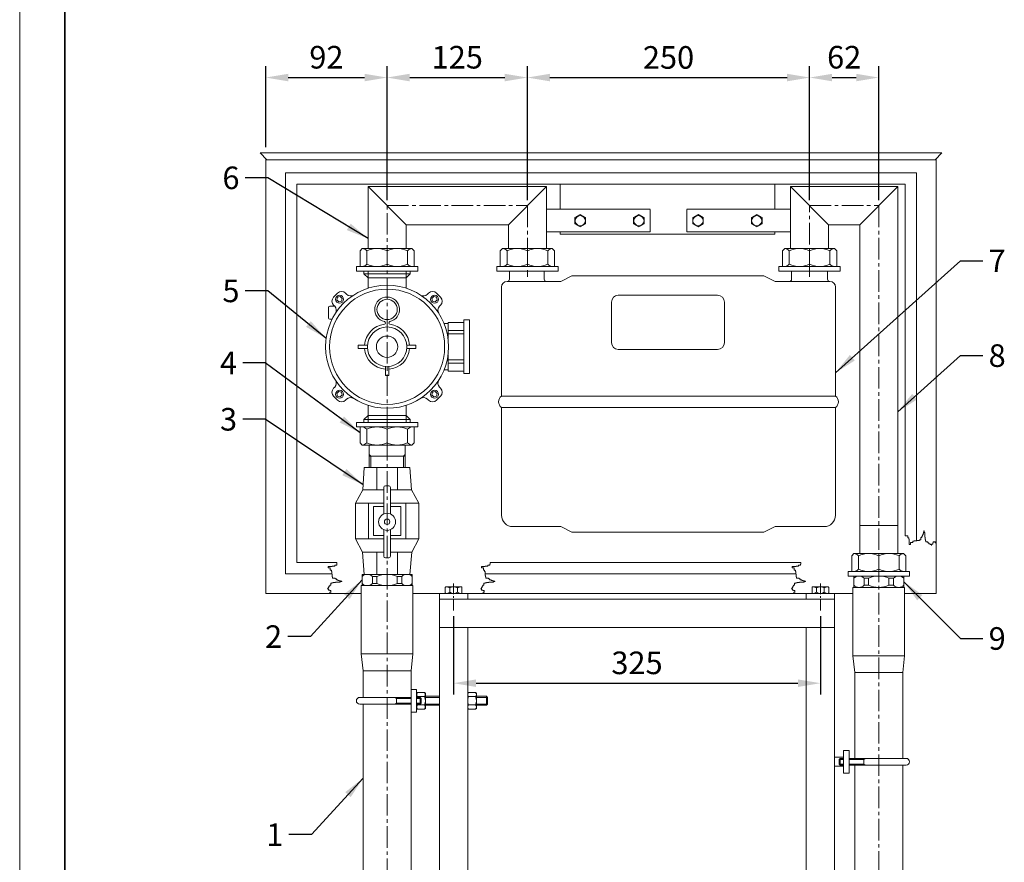
# Model space of a CAD drawing. Units: millimetres. Extents: x 0 to 13605, y -150 to 2970.
# Drawn here: x 8071 to 8943, y 701 to 1447 of the extents above; entities that cross this region are included whole.
import ezdxf

# ---------------------------------------------------------------- set-up
doc = ezdxf.new("R2010")
doc.units = ezdxf.units.MM
doc.linetypes.add('KÖZÉP2', pattern=[28.575, 19.05, -3.175, 3.175, -3.175])
doc.layers.get('Defpoints').update_dxf_attribs({"lineweight": 15})
for name, color, linetype, lineweight in [('keret', 140, 'Continuous', 35), ('közép', 30, 'KÖZÉP2', 15), ('szöveg', 92, 'Continuous', 15), ('tételszám', 12, 'Continuous', 15), ('vastag', 7, 'Continuous', 18), ('vékony', 1, 'Continuous', 15)]:
    doc.layers.add(name, color=color, linetype=linetype, lineweight=lineweight)
doc.styles.add('Arial', font='arial.ttf')
doc.styles.add('stílus1', font='verdana.ttf')
doc.dimstyles.new('K-8-1   T-1-1', dxfattribs={"dimtxt": 20, "dimasz": 20, "dimexe": 10, "dimexo": 5, "dimgap": 5, "dimtad": 1, "dimrnd": 1, "dimtxsty": 'Arial', "dimcen": 2.5, "dimadec": 0, "dimazin": 0, "dimtfac": 1, "dimtmove": 0, "dimatfit": 3, "dimfxl": 0, "dimarcsym": 0})
doc.dimstyles.new('K-8-1 T-1-1', dxfattribs={"dimtxt": 20, "dimasz": 20, "dimexe": 10, "dimexo": 5, "dimgap": 5, "dimtad": 1, "dimtxsty": 'stílus1', "dimcen": 2.5, "dimadec": 0, "dimazin": 0, "dimtfac": 1, "dimtmove": 0, "dimatfit": 3, "dimfxl": 0, "dimarcsym": 0})

# ---------------------------------------------------------------- blocks, each defined once
blk = doc.blocks.new('*D109')
at = {"layer": 'Defpoints', "color": 0}
for p in [(8396.17, 1395.87), (8288.62, 1329.11), (8396.17, 1282.45)]:
    blk.add_point(p, dxfattribs=at)
at = {"layer": 'szöveg', "color": 0, "lineweight": -2}
for p, q in [((8288.62, 1334.11), (8288.62, 1405.87)), ((8396.17, 1287.45), (8396.17, 1405.87)), ((8308.62, 1395.87), (8376.17, 1395.87))]:
    blk.add_line(p, q, dxfattribs=at)
at = {"layer": 'szöveg', "color": 0}
for points in [[(8308.62, 1399.2), (8308.62, 1392.53), (8288.62, 1395.87)], [(8376.17, 1399.2), (8376.17, 1392.53), (8396.17, 1395.87)]]:
    blk.add_solid(points, dxfattribs=at)
at = {"layer": 'szöveg', "color": 0, "insert": (8342.39, 1411.27), "char_height": 20, "attachment_point": 5, "style": 'stílus1'}
blk.add_mtext('92', dxfattribs=at)
blk = doc.blocks.new('*D110')
at = {"layer": 'Defpoints', "color": 0}
for p in [(8831.77, 1395.87), (8770.47, 1282.45), (8831.77, 1282.45)]:
    blk.add_point(p, dxfattribs=at)
at = {"layer": 'szöveg', "color": 0, "lineweight": -2}
for p, q in [((8770.47, 1287.45), (8770.47, 1405.87)), ((8831.77, 1287.45), (8831.77, 1405.87)), ((8790.47, 1395.87), (8811.77, 1395.87))]:
    blk.add_line(p, q, dxfattribs=at)
at = {"layer": 'szöveg', "color": 0}
for points in [[(8790.47, 1399.2), (8790.47, 1392.53), (8770.47, 1395.87)], [(8811.77, 1399.2), (8811.77, 1392.53), (8831.77, 1395.87)]]:
    blk.add_solid(points, dxfattribs=at)
at = {"layer": 'szöveg', "color": 0, "insert": (8801.12, 1411.28), "char_height": 20, "attachment_point": 5, "style": 'stílus1'}
blk.add_mtext('62', dxfattribs=at)
blk = doc.blocks.new('*D111')
at = {"layer": 'Defpoints', "color": 0}
for p in [(8520.47, 1395.87), (8396.17, 1282.45), (8520.47, 1282.45)]:
    blk.add_point(p, dxfattribs=at)
at = {"layer": 'szöveg', "color": 0, "lineweight": -2}
for p, q in [((8396.17, 1287.45), (8396.17, 1405.87)), ((8520.47, 1287.45), (8520.47, 1405.87)), ((8416.17, 1395.87), (8500.47, 1395.87))]:
    blk.add_line(p, q, dxfattribs=at)
at = {"layer": 'szöveg', "color": 0}
for points in [[(8416.17, 1399.2), (8416.17, 1392.53), (8396.17, 1395.87)], [(8500.47, 1399.2), (8500.47, 1392.53), (8520.47, 1395.87)]]:
    blk.add_solid(points, dxfattribs=at)
at = {"layer": 'szöveg', "color": 0, "insert": (8458.32, 1411.28), "char_height": 20, "attachment_point": 5, "style": 'stílus1'}
blk.add_mtext('125', dxfattribs=at)
blk = doc.blocks.new('*D112')
at = {"layer": 'Defpoints', "color": 0}
for p in [(8770.47, 1395.87), (8520.47, 1282.45), (8770.47, 1282.45)]:
    blk.add_point(p, dxfattribs=at)
at = {"layer": 'szöveg', "color": 0, "lineweight": -2}
for p, q in [((8520.47, 1287.45), (8520.47, 1405.87)), ((8770.47, 1287.45), (8770.47, 1405.87)), ((8540.47, 1395.87), (8750.47, 1395.87))]:
    blk.add_line(p, q, dxfattribs=at)
at = {"layer": 'szöveg', "color": 0}
for points in [[(8540.47, 1399.2), (8540.47, 1392.53), (8520.47, 1395.87)], [(8750.47, 1399.2), (8750.47, 1392.53), (8770.47, 1395.87)]]:
    blk.add_solid(points, dxfattribs=at)
at = {"layer": 'szöveg', "color": 0, "insert": (8645.47, 1411.08), "char_height": 20, "attachment_point": 5, "style": 'Arial'}
blk.add_mtext('250', dxfattribs=at)
blk = doc.blocks.new('*D122')
at = {"layer": 'Defpoints', "color": 0}
for p in [(8455.07, 924.11), (8780.07, 924.11), (8780.07, 859.68)]:
    blk.add_point(p, dxfattribs=at)
at = {"layer": 'szöveg', "color": 0, "lineweight": -2}
for p, q in [((8455.07, 919.11), (8455.07, 849.68)), ((8780.07, 919.11), (8780.07, 849.68)), ((8475.07, 859.68), (8760.07, 859.68))]:
    blk.add_line(p, q, dxfattribs=at)
at = {"layer": 'szöveg', "color": 0}
for points in [[(8475.07, 863.01), (8475.07, 856.35), (8455.07, 859.68)], [(8760.07, 863.01), (8760.07, 856.35), (8780.07, 859.68)]]:
    blk.add_solid(points, dxfattribs=at)
at = {"layer": 'szöveg', "color": 0, "insert": (8617.57, 875.1), "char_height": 20, "attachment_point": 5, "style": 'stílus1'}
blk.add_mtext('325', dxfattribs=at)

msp = doc.modelspace()

# ---------------------------------------------------------------- linework, layer by layer
at = {"layer": 'keret'}
msp.add_line((8110.673, 2336), (8110.673, 40), dxfattribs=at)
at = {"layer": 'közép'}
for p, q in [((8396.165, 371.046), (8396.165, 1282.446)), ((8396.165, 1282.446), (8520.465, 1282.446)), ((8520.465, 1282.446), (8520.465, 1219.546)), ((8770.465, 1219.546), (8770.465, 1282.446)), ((8770.465, 1282.446), (8831.765, 1282.446)), ((8831.765, 1282.446), (8831.765, 369.546))]:
    msp.add_line(p, q, dxfattribs=at)
at = {"layer": 'közép', "ltscale": 0.5}
for p, q in [((8455.065, 924.106), (8455.065, 949.106)), ((8780.065, 924.106), (8780.065, 949.106))]:
    msp.add_line(p, q, dxfattribs=at)
at = {"layer": 'vastag'}
for p, q in [((8283.615, 1329.106), (8289.615, 1323.106)), ((8887.615, 1329.106), (8283.615, 1329.106)), ((8882.615, 1329.106), (8283.615, 1329.106)), ((8887.615, 1329.106), (8881.615, 1323.106)), ((8288.615, 1324.106), (8288.615, 939.106)), ((8881.615, 1323.106), (8289.615, 1323.106)), ((8882.615, 1324.106), (8882.615, 939.106)), ((8306.115, 1311.606), (8306.115, 956.606)), ((8865.115, 1311.606), (8306.115, 1311.606)), ((8865.115, 1311.606), (8865.115, 985.86)), ((8316.115, 1301.606), (8316.115, 966.606)), ((8855.115, 1301.606), (8316.115, 1301.606)), ((8549.615, 1279.296), (8549.615, 1301.606)), ((8739.615, 1301.606), (8739.615, 1279.296)), ((8855.115, 1301.606), (8855.115, 990.278)), ((8379.315, 1244.546), (8379.315, 1299.296)), ((8379.315, 1299.296), (8537.315, 1299.296)), ((8379.315, 1299.296), (8413.015, 1265.596)), ((8503.615, 1265.596), (8537.315, 1299.296)), ((8537.315, 1244.546), (8537.315, 1299.296)), ((8787.315, 1265.596), (8753.615, 1299.296)), ((8787.315, 1265.596), (8753.615, 1299.296)), ((8753.615, 1244.546), (8753.615, 1299.296)), ((8848.615, 1299.296), (8753.615, 1299.296)), ((8848.615, 1299.296), (8814.915, 1265.596)), ((8848.615, 1299.296), (8814.915, 1265.596)), ((8848.615, 999.296), (8848.615, 1299.296)), ((8848.615, 999.296), (8848.615, 1299.296)), ((8537.315, 1259.296), (8537.315, 1279.296)), ((8537.315, 1279.296), (8629.315, 1279.296)), ((8629.315, 1259.296), (8629.315, 1278.916)), ((8753.615, 1279.296), (8661.615, 1279.296)), ((8661.615, 1259.296), (8661.615, 1278.916)), ((8753.615, 1279.296), (8753.615, 1259.296)), ((8413.015, 1265.596), (8413.015, 1244.546)), ((8503.615, 1265.596), (8413.015, 1265.596)), ((8503.615, 1244.546), (8503.615, 1265.596)), ((8787.315, 1244.546), (8787.315, 1265.596)), ((8787.315, 1265.596), (8814.915, 1265.596)), ((8814.915, 1265.596), (8814.915, 999.296)), ((8629.315, 1259.296), (8537.315, 1259.296)), ((8549.615, 1257.106), (8549.615, 1259.296)), ((8739.615, 1257.106), (8549.615, 1257.106)), ((8661.615, 1259.296), (8753.615, 1259.296)), ((8739.615, 1259.296), (8739.615, 1257.106)), ((8372.165, 1242.546), (8374.165, 1244.546)), ((8372.165, 1242.546), (8372.165, 1228.546)), ((8418.165, 1244.546), (8374.165, 1244.546)), ((8377.215, 1244.546), (8415.115, 1244.546)), ((8396.165, 1244.546), (8378.165, 1244.546)), ((8378.165, 1230.546), (8378.165, 1242.546)), ((8380.265, 1244.546), (8412.065, 1244.546)), ((8414.165, 1244.546), (8396.165, 1244.546)), ((8396.165, 1230.546), (8396.165, 1242.546)), ((8414.165, 1230.546), (8414.165, 1242.546)), ((8420.165, 1242.546), (8418.165, 1244.546)), ((8420.165, 1242.546), (8420.165, 1228.546)), ((8496.465, 1242.546), (8498.465, 1244.546)), ((8496.465, 1242.546), (8496.465, 1228.546)), ((8542.465, 1244.546), (8498.465, 1244.546)), ((8501.515, 1244.546), (8539.415, 1244.546)), ((8520.465, 1244.546), (8502.465, 1244.546)), ((8502.465, 1230.546), (8502.465, 1242.546)), ((8504.565, 1244.546), (8536.365, 1244.546)), ((8538.465, 1244.546), (8520.465, 1244.546)), ((8520.465, 1230.546), (8520.465, 1242.546)), ((8538.465, 1230.546), (8538.465, 1242.546)), ((8544.465, 1242.546), (8542.465, 1244.546)), ((8544.465, 1242.546), (8544.465, 1228.546)), ((8746.465, 1242.546), (8748.465, 1244.546)), ((8746.465, 1242.546), (8746.465, 1228.546)), ((8792.465, 1244.546), (8748.465, 1244.546)), ((8770.465, 1244.546), (8752.465, 1244.546)), ((8752.465, 1230.546), (8752.465, 1242.546)), ((8754.565, 1244.546), (8786.365, 1244.546)), ((8788.465, 1244.546), (8770.465, 1244.546)), ((8770.465, 1230.546), (8770.465, 1242.546)), ((8788.465, 1230.546), (8788.465, 1242.546)), ((8794.465, 1242.546), (8792.465, 1244.546)), ((8794.465, 1242.546), (8794.465, 1228.546)), ((8368.965, 1228.546), (8423.365, 1228.546)), ((8368.965, 1224.546), (8368.965, 1228.546)), ((8423.365, 1224.546), (8368.965, 1224.546)), ((8375.665, 1222.046), (8375.665, 1224.546)), ((8416.665, 1222.046), (8375.665, 1222.046)), ((8375.665, 1222.046), (8379.265, 1218.446)), ((8416.665, 1222.046), (8413.065, 1218.446)), ((8416.665, 1222.046), (8416.665, 1224.546)), ((8423.365, 1224.546), (8423.365, 1228.546)), ((8493.265, 1224.546), (8493.265, 1228.546)), ((8493.265, 1228.546), (8547.665, 1228.546)), ((8547.665, 1224.546), (8493.265, 1224.546)), ((8504.51, 1224.546), (8504.51, 1217.296)), ((8535.42, 1224.546), (8535.42, 1217.296)), ((8547.665, 1224.546), (8547.665, 1228.546)), ((8743.265, 1228.546), (8797.665, 1228.546)), ((8743.265, 1224.546), (8743.265, 1228.546)), ((8797.665, 1224.546), (8743.265, 1224.546)), ((8754.51, 1224.546), (8754.51, 1217.296)), ((8786.42, 1224.546), (8786.42, 1217.296)), ((8797.665, 1224.546), (8797.665, 1228.546)), ((8413.065, 1218.446), (8379.265, 1218.446)), ((8379.265, 1218.446), (8379.265, 1209.359)), ((8413.065, 1218.446), (8413.065, 1209.359)), ((8549.965, 1215.296), (8502.51, 1215.296)), ((8549.965, 1215.296), (8559.965, 1220.296)), ((8559.965, 1220.296), (8729.965, 1220.296)), ((8739.965, 1215.296), (8729.965, 1220.296)), ((8739.965, 1215.296), (8788.42, 1215.296)), ((8352.325, 1204.922), (8348.789, 1201.386)), ((8360.335, 1203.983), (8359.396, 1204.922)), ((8432.935, 1204.922), (8431.996, 1203.983)), ((8443.541, 1201.386), (8440.006, 1204.922)), ((8497.51, 1113.796), (8497.51, 1210.296)), ((8793.42, 1113.796), (8793.42, 1210.296)), ((8594.965, 1161.135), (8594.965, 1197.135)), ((8600.965, 1203.135), (8688.965, 1203.135)), ((8694.965, 1161.135), (8694.965, 1197.135)), ((8344.325, 1192.369), (8344.325, 1182.869)), ((8345.325, 1193.369), (8349.736, 1193.369)), ((8348.789, 1194.315), (8349.728, 1193.376)), ((8442.603, 1193.376), (8443.541, 1194.315)), ((8345.325, 1181.869), (8347.394, 1181.869)), ((8394.665, 1178.809), (8394.665, 1178.397)), ((8397.665, 1178.397), (8397.665, 1178.809)), ((8446.663, 1178.046), (8450.165, 1178.046)), ((8450.165, 1179.046), (8464.165, 1179.046)), ((8450.165, 1179.046), (8450.165, 1164.911)), ((8469.165, 1181.296), (8464.165, 1181.296)), ((8464.165, 1181.296), (8464.165, 1133.796)), ((8469.165, 1181.296), (8469.165, 1133.796)), ((8464.165, 1172.046), (8450.165, 1172.046)), ((8464.165, 1169.046), (8450.165, 1169.046)), ((8370.665, 1156.046), (8370.665, 1159.046)), ((8378.73, 1159.046), (8370.665, 1159.046)), ((8370.665, 1156.046), (8378.73, 1156.046)), ((8421.665, 1159.046), (8413.601, 1159.046)), ((8413.601, 1156.046), (8421.665, 1156.046)), ((8421.665, 1156.046), (8421.665, 1159.046)), ((8600.965, 1155.135), (8688.965, 1155.135)), ((8450.165, 1150.18), (8450.165, 1136.046)), ((8464.165, 1146.046), (8450.165, 1146.046)), ((8464.165, 1143.046), (8450.165, 1143.046)), ((8394.665, 1140.11), (8394.665, 1132.046)), ((8397.665, 1132.046), (8397.665, 1140.11)), ((8446.663, 1137.046), (8450.165, 1137.046)), ((8450.165, 1136.046), (8464.165, 1136.046)), ((8394.665, 1132.046), (8397.665, 1132.046)), ((8469.165, 1133.796), (8464.165, 1133.796)), ((8349.728, 1121.715), (8348.789, 1120.776)), ((8443.541, 1120.776), (8442.603, 1121.715)), ((8348.789, 1113.705), (8352.325, 1110.17)), ((8359.396, 1110.17), (8360.335, 1111.109)), ((8431.996, 1111.109), (8432.935, 1110.17)), ((8440.006, 1110.17), (8443.541, 1113.705)), ((8497.51, 1113.796), (8793.42, 1113.796)), ((8379.265, 1096.646), (8379.265, 1105.732)), ((8413.065, 1096.646), (8413.065, 1105.732)), ((8497.51, 1103.796), (8793.42, 1103.796)), ((8497.51, 1008.296), (8497.51, 1103.796)), ((8793.42, 1008.296), (8793.42, 1103.796)), ((8368.965, 1090.546), (8368.965, 1086.546)), ((8423.365, 1090.546), (8368.965, 1090.546)), ((8375.665, 1093.046), (8379.265, 1096.646)), ((8375.665, 1093.046), (8375.665, 1090.546)), ((8416.665, 1093.046), (8375.665, 1093.046)), ((8413.065, 1096.646), (8379.265, 1096.646)), ((8416.665, 1093.046), (8413.065, 1096.646)), ((8416.665, 1093.046), (8416.665, 1090.546)), ((8423.365, 1090.546), (8423.365, 1086.546)), ((8368.965, 1086.546), (8423.365, 1086.546)), ((8372.165, 1072.546), (8372.165, 1086.546)), ((8378.165, 1084.546), (8378.165, 1072.546)), ((8396.165, 1084.546), (8396.165, 1072.546)), ((8414.165, 1084.546), (8414.165, 1072.546)), ((8420.165, 1072.546), (8420.165, 1086.546)), ((8372.165, 1072.546), (8374.165, 1070.546)), ((8418.165, 1070.546), (8374.165, 1070.546)), ((8396.165, 1070.546), (8378.165, 1070.546)), ((8380.265, 1050.546), (8380.265, 1070.546)), ((8380.265, 1070.546), (8412.065, 1070.546)), ((8414.165, 1070.546), (8396.165, 1070.546)), ((8412.065, 1070.546), (8412.065, 1050.546)), ((8420.165, 1072.546), (8418.165, 1070.546)), ((8412.065, 1060.546), (8380.265, 1060.546)), ((8375.926, 1050.546), (8374.595, 1030.858)), ((8396.165, 1050.546), (8375.926, 1050.546)), ((8415.665, 1050.546), (8376.665, 1050.546)), ((8387.055, 1030.858), (8387.055, 1050.546)), ((8416.404, 1050.546), (8396.165, 1050.546)), ((8405.275, 1050.546), (8405.275, 1030.858)), ((8405.275, 1030.858), (8405.275, 1050.546)), ((8405.275, 1050.546), (8405.275, 1030.858)), ((8417.735, 1030.858), (8416.404, 1050.546)), ((8368.147, 1019.046), (8374.595, 1030.858)), ((8374.595, 1030.858), (8393.165, 1030.858)), ((8393.165, 1009.528), (8393.165, 1033.028)), ((8394.665, 1034.528), (8397.665, 1034.528)), ((8399.165, 1009.528), (8399.165, 1033.028)), ((8399.165, 1030.858), (8417.735, 1030.858)), ((8417.735, 1030.858), (8424.183, 1019.046)), ((8393.165, 995.628), (8393.165, 972.128)), ((8399.165, 995.628), (8399.165, 972.128)), ((8507.51, 998.296), (8549.965, 998.296)), ((8549.965, 998.296), (8559.965, 993.296)), ((8739.965, 998.296), (8729.965, 993.296)), ((8739.965, 998.296), (8783.42, 998.296)), ((8848.615, 999.296), (8814.915, 999.296)), ((8848.615, 999.296), (8814.915, 999.296)), ((8814.915, 999.296), (8814.915, 974.546)), ((8848.615, 999.296), (8848.615, 974.546)), ((8368.147, 987.546), (8374.261, 975.733)), ((8424.183, 987.546), (8418.069, 975.733)), ((8559.965, 993.296), (8729.965, 993.296)), ((8374.261, 975.733), (8375.926, 956.046)), ((8393.165, 975.733), (8374.261, 975.733)), ((8387.055, 956.046), (8387.055, 975.733)), ((8394.665, 970.628), (8397.665, 970.628)), ((8418.069, 975.733), (8399.165, 975.733)), ((8405.275, 956.046), (8405.275, 975.733)), ((8416.404, 956.046), (8418.069, 975.733)), ((8807.765, 972.546), (8809.765, 974.546)), ((8807.765, 972.546), (8807.765, 958.546)), ((8809.765, 974.546), (8853.765, 974.546)), ((8813.765, 974.546), (8831.765, 974.546)), ((8813.765, 960.546), (8813.765, 972.546)), ((8847.665, 974.546), (8815.865, 974.546)), ((8831.765, 974.546), (8849.765, 974.546)), ((8831.765, 960.546), (8831.765, 972.546)), ((8849.765, 960.546), (8849.765, 972.546)), ((8855.765, 972.546), (8853.765, 974.546)), ((8855.765, 972.546), (8855.765, 958.546)), ((8316.115, 966.606), (8351.76, 966.606)), ((8487.43, 966.606), (8762.737, 966.606)), ((8306.115, 956.606), (8347.342, 956.606)), ((8373.965, 946.046), (8373.965, 956.046)), ((8373.965, 956.046), (8396.165, 956.046)), ((8383.165, 954.046), (8387.165, 954.046)), ((8383.165, 954.046), (8383.165, 948.046)), ((8387.165, 954.046), (8387.165, 948.046)), ((8396.165, 956.046), (8418.365, 956.046)), ((8405.165, 954.046), (8409.165, 954.046)), ((8405.165, 954.046), (8405.165, 948.046)), ((8409.165, 954.046), (8409.165, 948.046)), ((8418.365, 946.046), (8418.365, 956.046)), ((8483.012, 956.606), (8758.319, 956.606)), ((8858.965, 958.546), (8804.565, 958.546)), ((8804.565, 954.546), (8804.565, 958.546)), ((8804.565, 954.546), (8858.965, 954.546)), ((8809.565, 954.546), (8831.765, 954.546)), ((8809.565, 944.546), (8809.565, 954.546)), ((8818.765, 952.546), (8818.765, 946.546)), ((8818.765, 952.546), (8822.765, 952.546)), ((8822.765, 952.546), (8822.765, 946.546)), ((8831.765, 954.546), (8853.965, 954.546)), ((8840.765, 952.546), (8840.765, 946.546)), ((8840.765, 952.546), (8844.765, 952.546)), ((8844.765, 952.546), (8844.765, 946.546)), ((8853.965, 944.546), (8853.965, 954.546)), ((8858.965, 954.546), (8858.965, 958.546)), ((8373.265, 885.545), (8373.265, 946.046)), ((8373.265, 946.046), (8419.065, 946.046)), ((8373.965, 946.046), (8418.365, 946.046)), ((8383.165, 948.046), (8387.165, 948.046)), ((8405.165, 948.046), (8409.165, 948.046)), ((8419.065, 946.046), (8419.065, 885.545)), ((8447.618, 944.476), (8447.618, 939.619)), ((8448.217, 944.99), (8461.913, 944.99)), ((8451.641, 943.963), (8451.641, 940.132)), ((8458.489, 943.963), (8458.489, 940.132)), ((8462.512, 944.476), (8462.512, 939.619)), ((8772.618, 944.477), (8772.618, 939.619)), ((8773.217, 944.991), (8786.913, 944.991)), ((8776.641, 943.964), (8776.641, 940.133)), ((8783.489, 943.964), (8783.489, 940.133)), ((8787.512, 944.477), (8787.512, 939.619)), ((8808.865, 944.546), (8854.665, 944.546)), ((8808.865, 884.045), (8808.865, 944.546)), ((8809.565, 944.546), (8853.965, 944.546)), ((8818.765, 946.546), (8822.765, 946.546)), ((8840.765, 946.546), (8844.765, 946.546)), ((8854.665, 944.546), (8854.665, 884.045)), ((8288.615, 939.106), (8373.265, 939.106)), ((8419.065, 939.106), (8808.865, 939.106)), ((8442.565, 934.106), (8442.565, 939.106)), ((8442.565, 909.106), (8442.565, 934.106)), ((8792.565, 934.106), (8442.565, 934.106)), ((8442.665, 939.106), (8467.665, 939.106)), ((8461.999, 939.105), (8448.132, 939.105)), ((8467.565, 939.106), (8467.565, 934.106)), ((8767.565, 934.106), (8767.565, 939.106)), ((8767.565, 939.106), (8792.565, 939.106)), ((8786.999, 939.106), (8773.132, 939.106)), ((8792.565, 939.106), (8792.565, 934.106)), ((8792.565, 909.106), (8792.565, 934.106)), ((8854.665, 939.106), (8882.615, 939.106)), ((8442.565, 909.106), (8792.565, 909.106)), ((8442.565, 909.106), (8442.565, 315.424)), ((8467.565, 313.742), (8467.565, 909.106)), ((8767.565, 315.424), (8767.565, 909.106)), ((8792.565, 909.106), (8792.565, 313.742)), ((8374.965, 870.545), (8373.265, 885.545)), ((8419.065, 885.545), (8373.265, 885.545)), ((8417.365, 870.545), (8419.065, 885.545)), ((8854.665, 884.045), (8808.865, 884.045)), ((8810.565, 869.045), (8808.865, 884.045)), ((8852.965, 869.045), (8854.665, 884.045)), ((8374.965, 870.545), (8417.365, 870.545)), ((8374.965, 870.545), (8374.965, 847.106)), ((8417.365, 870.545), (8417.365, 387.046)), ((8810.565, 869.045), (8852.965, 869.045)), ((8810.565, 869.045), (8810.565, 793.106)), ((8852.965, 869.045), (8852.965, 793.106)), ((8371.965, 847.106), (8417.365, 847.106)), ((8404.365, 847.106), (8404.365, 841.106)), ((8417.365, 854.106), (8422.365, 854.106)), ((8417.365, 834.106), (8417.365, 854.106)), ((8422.363, 850.793), (8423.191, 851.434)), ((8422.363, 840.442), (8422.363, 850.793)), ((8422.365, 834.106), (8422.365, 854.106)), ((8422.365, 847.106), (8425.365, 847.106)), ((8429.231, 851.434), (8423.191, 851.434)), ((8429.231, 847.77), (8423.191, 847.77)), ((8425.365, 847.106), (8425.365, 841.106)), ((8425.365, 847.106), (8426.365, 846.106)), ((8430.057, 850.793), (8429.231, 851.434)), ((8430.057, 837.419), (8430.057, 850.793)), ((8430.057, 848.686), (8430.057, 839.526)), ((8430.057, 848.106), (8442.565, 848.106)), ((8467.563, 850.793), (8468.391, 851.434)), ((8467.563, 840.442), (8467.563, 850.793)), ((8474.431, 851.434), (8468.391, 851.434)), ((8474.431, 847.77), (8468.391, 847.77)), ((8475.257, 850.793), (8474.431, 851.434)), ((8475.257, 837.419), (8475.257, 850.793)), ((8475.257, 848.106), (8484.257, 848.106)), ((8485.257, 847.106), (8484.257, 848.106)), ((8485.257, 847.106), (8485.257, 841.106)), ((8417.365, 841.106), (8371.965, 841.106)), ((8374.965, 841.106), (8374.965, 617.106)), ((8422.363, 840.442), (8422.363, 837.419)), ((8422.363, 837.419), (8423.191, 836.778)), ((8425.365, 841.106), (8422.365, 841.106)), ((8429.231, 840.442), (8423.191, 840.442)), ((8425.365, 841.106), (8426.365, 842.106)), ((8426.365, 846.106), (8426.365, 842.106)), ((8430.057, 837.419), (8429.231, 836.778)), ((8430.057, 840.106), (8442.565, 840.106)), ((8467.563, 840.442), (8467.563, 837.419)), ((8467.563, 837.419), (8468.391, 836.778)), ((8474.431, 840.442), (8468.391, 840.442)), ((8475.257, 837.419), (8474.431, 836.778)), ((8475.257, 840.106), (8484.257, 840.106)), ((8485.257, 841.106), (8484.257, 840.106)), ((8417.365, 834.106), (8422.365, 834.106)), ((8429.231, 836.778), (8423.191, 836.778)), ((8474.431, 836.778), (8468.391, 836.778)), ((8792.565, 794.106), (8792.565, 786.106)), ((8800.565, 794.106), (8792.565, 794.106)), ((8800.565, 800.106), (8800.565, 780.106)), ((8805.565, 800.106), (8800.565, 800.106)), ((8805.565, 800.106), (8805.565, 780.106)), ((8800.565, 786.106), (8792.565, 786.106)), ((8797.565, 793.106), (8796.565, 792.106)), ((8796.565, 788.106), (8796.565, 792.106)), ((8797.565, 787.106), (8796.565, 788.106)), ((8797.565, 793.106), (8800.565, 793.106)), ((8797.565, 787.106), (8797.565, 793.106)), ((8800.565, 787.106), (8797.565, 787.106)), ((8805.565, 793.106), (8855.965, 793.106)), ((8855.965, 787.106), (8805.565, 787.106)), ((8810.565, 787.106), (8810.565, 618.106)), ((8818.565, 787.106), (8818.565, 793.106)), ((8852.965, 787.106), (8852.965, 618.106)), ((8805.565, 780.106), (8800.565, 780.106))]:
    msp.add_line(p, q, dxfattribs=at)
for points in [[(8567.315, 1274.543), (8562.606, 1271.825), (8562.606, 1266.387), (8567.315, 1263.668), (8572.024, 1266.387), (8572.024, 1271.825)], [(8619.315, 1274.543), (8614.606, 1271.825), (8614.606, 1266.387), (8619.315, 1263.668), (8624.024, 1266.387), (8624.024, 1271.825)], [(8671.615, 1274.543), (8666.906, 1271.825), (8666.906, 1266.387), (8671.615, 1263.668), (8676.324, 1266.387), (8676.324, 1271.825)], [(8723.615, 1274.543), (8718.906, 1271.825), (8718.906, 1266.387), (8723.615, 1263.668), (8728.324, 1266.387), (8728.324, 1271.825)], [(8355.86, 1197.851), (8356.507, 1200.266), (8354.739, 1202.034), (8352.325, 1201.386), (8351.678, 1198.972), (8353.445, 1197.204)], [(8436.47, 1197.851), (8438.885, 1197.204), (8440.653, 1198.972), (8440.006, 1201.386), (8437.591, 1202.034), (8435.823, 1200.266)], [(8355.86, 1117.241), (8353.445, 1117.888), (8351.678, 1116.12), (8352.325, 1113.705), (8354.739, 1113.058), (8356.507, 1114.826)], [(8436.47, 1117.241), (8435.823, 1114.826), (8437.591, 1113.058), (8440.006, 1113.705), (8440.653, 1116.12), (8438.885, 1117.888)], [(8379.587, 987.546), (8379.587, 1019.046), (8368.147, 1019.046), (8368.147, 987.546)], [(8424.183, 987.546), (8424.183, 1019.046), (8412.743, 1019.046), (8412.743, 987.546)]]:
    msp.add_lwpolyline(points, close=True, dxfattribs=at)
for points in [[(8393.165, 1019.046), (8379.587, 1019.046), (8379.587, 987.546), (8393.165, 987.546)], [(8393.165, 1016.046), (8384.087, 1016.046), (8384.087, 990.546), (8393.165, 990.546)], [(8399.165, 987.546), (8412.743, 987.546), (8412.743, 1019.046), (8399.165, 1019.046)], [(8399.165, 990.546), (8408.243, 990.546), (8408.243, 1016.046), (8399.165, 1016.046)]]:
    msp.add_lwpolyline(points, dxfattribs=at)
for centre, radius in [((8567.315, 1269.106), 4.5), ((8619.315, 1269.106), 4.5), ((8671.615, 1269.106), 4.5), ((8723.615, 1269.106), 4.5), ((8396.165, 1157.546), 54.5), ((8396.165, 1157.546), 51), ((8354.092, 1199.619), 3.5), ((8396.165, 1190.546), 9), ((8438.238, 1199.619), 3.5), ((8396.165, 1157.546), 17.5), ((8396.165, 1157.546), 9.5), ((8354.092, 1115.473), 3.5), ((8438.238, 1115.473), 3.5), ((8396.165, 1002.578), 7.57), ((8396.165, 1002.578), 2.404)]:
    msp.add_circle(centre, radius, dxfattribs=at)
for centre, radius, start, end in [((8373.165, 1237.546), 7.071, 45, 81.869898), ((8387.165, 1223.296), 21.25, 64.942385, 115.057615), ((8405.165, 1223.296), 21.25, 64.942385, 115.057615), ((8419.165, 1237.546), 7.071, 98.130102, 135), ((8497.465, 1237.546), 7.071, 45, 81.869898), ((8511.465, 1223.296), 21.25, 64.942385, 115.057615), ((8529.465, 1223.296), 21.25, 64.942385, 115.057615), ((8543.465, 1237.546), 7.071, 98.130102, 135), ((8747.465, 1237.546), 7.071, 45, 81.869898), ((8761.465, 1223.296), 21.25, 64.942385, 115.057615), ((8779.465, 1223.296), 21.25, 64.942385, 115.057615), ((8793.465, 1237.546), 7.071, 98.130102, 135), ((8373.165, 1235.546), 7.071, 278.130102, 315), ((8387.165, 1249.796), 21.25, 244.942385, 295.057615), ((8405.165, 1249.796), 21.25, 244.942385, 295.057615), ((8419.165, 1235.546), 7.071, 225, 261.869898), ((8497.465, 1235.546), 7.071, 278.130102, 315), ((8511.465, 1249.796), 21.25, 244.942385, 295.057615), ((8529.465, 1249.796), 21.25, 244.942385, 295.057615), ((8543.465, 1235.546), 7.071, 225, 261.869898), ((8747.465, 1235.546), 7.071, 278.130102, 315), ((8761.465, 1249.796), 21.25, 244.942385, 295.057615), ((8779.465, 1249.796), 21.25, 244.942385, 295.057615), ((8793.465, 1235.546), 7.071, 225, 261.869898), ((8502.51, 1210.296), 5, 90, 180), ((8502.51, 1217.296), 2, 270, 0), ((8537.42, 1217.296), 2, 180, 270), ((8752.51, 1217.296), 2, 270, 360), ((8788.42, 1217.296), 2, 180, 270), ((8788.42, 1210.296), 5, 0, 90), ((8355.86, 1201.386), 5, 45, 135), ((8363.87, 1207.519), 5, 225, 302.872723), ((8428.46, 1207.519), 5, 237.127277, 315), ((8436.47, 1201.386), 5, 45, 135), ((8352.325, 1197.851), 5, 135, 225), ((8396.165, 1190.546), 11, 282.024699, 257.975301), ((8440.006, 1197.851), 5, 315, 45), ((8600.965, 1197.135), 6, 90, 180), ((8688.965, 1197.135), 6, 0, 90), ((8345.325, 1192.369), 1, 90, 180), ((8346.193, 1189.841), 5, 327.127277, 45), ((8446.138, 1189.841), 5, 135, 212.872723), ((8345.325, 1182.869), 1, 180, 270), ((8393.665, 1178.397), 1, 276.837141, 0), ((8393.665, 1178.809), 1, 0, 77.975301), ((8398.665, 1178.809), 1, 102.024699, 180), ((8398.665, 1178.397), 1, 180, 263.162859), ((8396.165, 1157.546), 20, 96.837141, 175.698778), ((8396.165, 1157.546), 20, 4.301222, 83.162859), ((8600.965, 1161.135), 6, 180, 270), ((8688.965, 1161.135), 6, 270, 0), ((8396.165, 1157.546), 20, 184.301222, 265.698778), ((8396.165, 1157.546), 20, 274.301222, 355.698778), ((8346.193, 1125.251), 5, 315, 32.872723), ((8446.138, 1125.251), 5, 147.127277, 225), ((8352.325, 1117.241), 5, 135, 225), ((8440.006, 1117.241), 5, 315, 45), ((8355.86, 1113.705), 5, 225, 315), ((8363.87, 1107.573), 5, 57.127277, 135), ((8428.46, 1107.573), 5, 45, 122.872723), ((8436.47, 1113.705), 5, 225, 315), ((8501.054, 1108.796), 6.129, 125.328983, 234.671017), ((8789.876, 1108.796), 6.129, 305.328983, 54.671017), ((8373.165, 1079.546), 7.071, 45, 81.869898), ((8387.165, 1065.296), 21.25, 64.942385, 115.057615), ((8405.165, 1065.296), 21.25, 64.942385, 115.057615), ((8419.165, 1079.546), 7.071, 98.130102, 135), ((8373.165, 1077.546), 7.071, 278.130102, 315), ((8387.165, 1091.796), 21.25, 244.942385, 295.057615), ((8405.165, 1091.796), 21.25, 244.942385, 295.057615), ((8419.165, 1077.546), 7.071, 225, 261.869898), ((8394.665, 1033.028), 1.5, 90, 180), ((8397.665, 1033.028), 1.5, 0, 90), ((8507.51, 1008.296), 10, 180, 270), ((8783.42, 1008.296), 10, 270, 0), ((8394.665, 972.128), 1.5, 180, 270), ((8397.665, 972.128), 1.5, 270, 0), ((8808.765, 967.546), 7.071, 45, 81.869898), ((8822.765, 953.296), 21.25, 64.942385, 115.057615), ((8840.765, 953.296), 21.25, 64.942385, 115.057615), ((8854.765, 967.546), 7.071, 98.130102, 135), ((8808.765, 965.546), 7.071, 278.130102, 315), ((8822.765, 979.796), 21.25, 244.942385, 295.057615), ((8840.765, 979.796), 21.25, 244.942385, 295.057615), ((8854.765, 965.546), 7.071, 225, 261.869898), ((8378.565, 949.756), 6.29, 43.002869, 136.997131), ((8396.165, 934.796), 21.25, 64.942385, 115.057615), ((8413.765, 949.756), 6.29, 43.002869, 136.997131), ((8814.165, 948.256), 6.29, 43.002869, 136.997131), ((8831.765, 933.296), 21.25, 64.942385, 115.057615), ((8849.365, 948.256), 6.29, 43.002869, 136.997131), ((8378.565, 952.336), 6.29, 223.002869, 316.997131), ((8396.165, 967.296), 21.25, 244.942385, 295.057615), ((8413.765, 952.336), 6.29, 223.002869, 316.997131), ((8448.132, 944.476), 0.514, 90, 180), ((8448.217, 938.77), 6.22, 56.601512, 91.106232), ((8455.065, 938.77), 6.22, 56.601512, 123.398488), ((8461.913, 938.77), 6.22, 88.893768, 123.398488), ((8461.999, 944.476), 0.514, 0, 90), ((8773.132, 944.477), 0.514, 90, 180), ((8773.217, 938.77), 6.22, 56.601512, 91.106232), ((8780.065, 938.77), 6.22, 56.601512, 123.398488), ((8786.913, 938.77), 6.22, 88.893768, 123.398488), ((8786.999, 944.477), 0.514, 0, 90), ((8814.165, 950.836), 6.29, 223.002869, 316.997131), ((8831.765, 965.796), 21.25, 244.942385, 295.057615), ((8849.365, 950.836), 6.29, 223.002869, 316.997131), ((8448.132, 939.619), 0.514, 180, 270), ((8448.217, 945.325), 6.22, 268.893768, 303.398488), ((8455.065, 945.325), 6.22, 236.601512, 303.398488), ((8461.913, 945.325), 6.22, 236.601512, 271.106232), ((8461.999, 939.619), 0.514, 270, 0), ((8773.132, 939.619), 0.514, 180, 270), ((8773.217, 945.326), 6.22, 268.893768, 303.398488), ((8780.065, 945.326), 6.22, 236.601512, 303.398488), ((8786.913, 945.326), 6.22, 236.601512, 271.106232), ((8786.999, 939.619), 0.514, 270, 0), ((8371.965, 844.106), 3, 90, 270), ((8424.87, 849.602), 2.485, 132.498596, 227.501404), ((8430.905, 844.106), 8.539, 154.591393, 159.432327), ((8427.553, 849.602), 2.485, 312.498596, 47.501404), ((8421.518, 844.106), 8.539, 334.591393, 25.408607), ((8476.105, 844.106), 8.539, 154.591393, 205.408607), ((8470.07, 849.602), 2.485, 132.498596, 227.501404), ((8472.753, 849.602), 2.485, 312.498596, 47.501404), ((8466.718, 844.106), 8.539, 334.591393, 25.408607), ((8424.87, 838.61), 2.485, 132.498596, 227.501404), ((8430.905, 844.106), 8.539, 200.567673, 205.408607), ((8427.553, 838.61), 2.485, 312.498596, 47.501404), ((8470.07, 838.61), 2.485, 132.498596, 227.501404), ((8472.753, 838.61), 2.485, 312.498596, 47.501404), ((8855.965, 790.106), 3, 270, 90)]:
    msp.add_arc(centre, radius, start, end, dxfattribs=at)
at = {"layer": 'vékony'}
for p, q in [((8070.673, 2376), (8070.673, 0)), ((8379.265, 1218.446), (8379.265, 1224.546)), ((8413.065, 1218.446), (8413.065, 1224.546)), ((8379.265, 1096.646), (8379.265, 1090.546)), ((8413.065, 1096.646), (8413.065, 1090.546)), ((8380.265, 1062.046), (8381.765, 1060.546)), ((8381.765, 1050.546), (8381.765, 1060.546)), ((8412.065, 1062.046), (8410.565, 1060.546)), ((8410.565, 1060.546), (8410.565, 1050.546)), ((8871.806, 994.457), (8872.044, 994.457)), ((8871.806, 993.382), (8871.806, 994.457)), ((8872.044, 994.457), (8872.044, 993.143)), ((8855.115, 990.278), (8856.534, 990.278)), ((8856.534, 990.278), (8856.534, 990.039)), ((8856.534, 990.039), (8857.608, 990.039)), ((8857.608, 990.039), (8857.608, 988.248)), ((8857.608, 988.248), (8858.324, 988.248)), ((8858.324, 988.248), (8858.324, 987.054)), ((8858.324, 987.054), (8858.563, 987.054)), ((8858.563, 987.054), (8858.563, 985.979)), ((8858.563, 985.979), (8858.682, 985.979)), ((8858.682, 985.979), (8858.682, 983.591)), ((8863.096, 985.86), (8865.602, 985.86)), ((8863.096, 985.382), (8863.096, 985.86)), ((8865.602, 985.979), (8866.675, 985.979)), ((8865.602, 985.86), (8865.602, 985.979)), ((8866.675, 986.098), (8867.749, 986.098)), ((8866.675, 985.979), (8866.675, 986.098)), ((8867.749, 986.457), (8868.942, 986.457)), ((8867.749, 986.098), (8867.749, 986.457)), ((8868.942, 988.725), (8869.777, 988.725)), ((8868.942, 986.457), (8868.942, 988.725)), ((8869.777, 989.8), (8870.493, 989.8)), ((8869.777, 988.725), (8869.777, 989.8)), ((8870.493, 991.113), (8871.09, 991.113)), ((8870.493, 989.8), (8870.493, 991.113)), ((8871.09, 992.308), (8871.448, 992.308)), ((8871.09, 991.113), (8871.09, 992.308)), ((8871.448, 993.382), (8871.806, 993.382)), ((8871.448, 992.308), (8871.448, 993.382)), ((8872.044, 993.143), (8872.521, 993.143)), ((8872.521, 993.143), (8872.521, 989.084)), ((8872.521, 989.084), (8872.76, 989.084)), ((8872.76, 989.084), (8872.76, 988.009)), ((8872.76, 988.009), (8872.879, 988.009)), ((8872.879, 988.009), (8872.879, 986.934)), ((8872.879, 986.934), (8873.237, 986.934)), ((8873.237, 986.934), (8873.237, 985.86)), ((8873.237, 985.86), (8873.595, 985.86)), ((8873.595, 985.86), (8873.595, 984.785)), ((8858.682, 983.591), (8858.801, 983.591)), ((8858.801, 983.591), (8858.801, 982.516)), ((8858.801, 982.516), (8859.994, 982.516)), ((8859.994, 984.307), (8861.903, 984.307)), ((8859.994, 982.516), (8859.994, 984.307)), ((8861.903, 985.382), (8863.096, 985.382)), ((8861.903, 984.307), (8861.903, 985.382)), ((8873.595, 984.785), (8875.146, 984.785)), ((8875.146, 984.785), (8875.146, 983.83)), ((8875.146, 983.83), (8876.22, 983.83)), ((8876.22, 983.83), (8876.22, 983.113)), ((8876.22, 983.113), (8877.294, 983.113)), ((8877.294, 983.113), (8877.294, 982.516)), ((8877.294, 982.516), (8878.606, 982.516)), ((8878.606, 982.755), (8879.56, 982.755)), ((8878.606, 981.68), (8878.606, 982.755)), ((8878.606, 982.516), (8878.606, 981.68)), ((8879.56, 983.83), (8879.918, 983.83)), ((8879.56, 982.755), (8879.56, 983.83)), ((8879.918, 984.904), (8881.589, 984.904)), ((8879.918, 983.83), (8879.918, 984.904)), ((8881.589, 985.263), (8881.589, 984.069)), ((8881.589, 984.904), (8881.589, 985.263)), ((8881.589, 984.069), (8882.615, 984.069)), ((8345.073, 962.92), (8343.999, 962.92)), ((8343.999, 962.92), (8343.999, 961.727)), ((8343.999, 961.727), (8345.79, 961.727)), ((8347.461, 963.039), (8345.073, 963.039)), ((8345.073, 963.039), (8345.073, 962.92)), ((8345.79, 961.727), (8345.79, 959.818)), ((8345.79, 959.818), (8346.864, 959.818)), ((8346.864, 959.818), (8346.864, 958.625)), ((8348.536, 963.158), (8347.461, 963.158)), ((8347.461, 963.158), (8347.461, 963.039)), ((8349.73, 963.397), (8348.536, 963.397)), ((8348.536, 963.397), (8348.536, 963.158)), ((8351.521, 964.113), (8349.73, 964.113)), ((8349.73, 964.113), (8349.73, 963.397)), ((8351.76, 965.187), (8351.521, 965.187)), ((8351.521, 965.187), (8351.521, 964.113)), ((8351.76, 966.606), (8351.76, 965.187)), ((8479.669, 962.92), (8479.669, 961.727)), ((8480.743, 962.92), (8479.669, 962.92)), ((8479.669, 961.727), (8481.46, 961.727)), ((8480.743, 963.039), (8480.743, 962.92)), ((8483.132, 963.039), (8480.743, 963.039)), ((8481.46, 961.727), (8481.46, 959.818)), ((8481.46, 959.818), (8482.535, 959.818)), ((8482.535, 959.818), (8482.535, 958.625)), ((8483.132, 963.158), (8483.132, 963.039)), ((8484.206, 963.158), (8483.132, 963.158)), ((8484.206, 963.397), (8484.206, 963.158)), ((8485.4, 963.397), (8484.206, 963.397)), ((8485.4, 964.113), (8485.4, 963.397)), ((8487.191, 964.113), (8485.4, 964.113)), ((8487.191, 965.187), (8487.191, 964.113)), ((8487.43, 965.187), (8487.191, 965.187)), ((8487.43, 966.606), (8487.43, 965.187)), ((8756.051, 962.92), (8754.976, 962.92)), ((8754.976, 962.92), (8754.976, 961.727)), ((8754.976, 961.727), (8756.767, 961.727)), ((8758.439, 963.039), (8756.051, 963.039)), ((8756.051, 963.039), (8756.051, 962.92)), ((8756.767, 961.727), (8756.767, 959.818)), ((8756.767, 959.818), (8757.842, 959.818)), ((8757.842, 959.818), (8757.842, 958.625)), ((8759.514, 963.158), (8758.439, 963.158)), ((8758.439, 963.158), (8758.439, 963.039)), ((8760.708, 963.397), (8759.514, 963.397)), ((8759.514, 963.397), (8759.514, 963.158)), ((8762.499, 964.113), (8760.708, 964.113)), ((8760.708, 964.113), (8760.708, 963.397)), ((8762.737, 965.187), (8762.499, 965.187)), ((8762.499, 965.187), (8762.499, 964.113)), ((8762.737, 966.606), (8762.737, 965.187)), ((8346.864, 958.625), (8347.342, 958.625)), ((8347.342, 958.625), (8347.342, 956.119)), ((8347.342, 956.119), (8347.461, 956.119)), ((8347.461, 956.119), (8347.461, 955.046)), ((8347.461, 955.046), (8347.581, 955.046)), ((8347.581, 955.046), (8347.581, 953.972)), ((8347.581, 953.972), (8347.939, 953.972)), ((8347.939, 953.972), (8347.939, 952.779)), ((8347.939, 952.779), (8350.208, 952.779)), ((8350.208, 952.779), (8350.208, 951.944)), ((8350.208, 951.944), (8351.282, 951.944)), ((8351.282, 951.944), (8351.282, 951.228)), ((8351.282, 951.228), (8352.596, 951.228)), ((8352.596, 951.228), (8352.596, 950.631)), ((8482.535, 958.625), (8483.012, 958.625)), ((8483.012, 958.625), (8483.012, 956.119)), ((8483.012, 956.119), (8483.132, 956.119)), ((8483.132, 956.119), (8483.132, 955.046)), ((8483.132, 955.046), (8483.251, 955.046)), ((8483.251, 955.046), (8483.251, 953.972)), ((8483.251, 953.972), (8483.609, 953.972)), ((8483.609, 953.972), (8483.609, 952.779)), ((8483.609, 952.779), (8485.878, 952.779)), ((8485.878, 952.779), (8485.878, 951.944)), ((8485.878, 951.944), (8486.953, 951.944)), ((8486.953, 951.944), (8486.953, 951.228)), ((8486.953, 951.228), (8488.266, 951.228)), ((8488.266, 951.228), (8488.266, 950.631)), ((8757.842, 958.625), (8758.319, 958.625)), ((8758.319, 958.625), (8758.319, 956.119)), ((8758.319, 956.119), (8758.439, 956.119)), ((8758.439, 956.119), (8758.439, 955.046)), ((8758.439, 955.046), (8758.558, 955.046)), ((8758.558, 955.046), (8758.558, 953.972)), ((8758.558, 953.972), (8758.916, 953.972)), ((8758.916, 953.972), (8758.916, 952.779)), ((8758.916, 952.779), (8761.185, 952.779)), ((8761.185, 952.779), (8761.185, 951.944)), ((8761.185, 951.944), (8762.26, 951.944)), ((8762.26, 951.944), (8762.26, 951.228)), ((8762.26, 951.228), (8763.573, 951.228)), ((8763.573, 951.228), (8763.573, 950.631)), ((8343.999, 943.115), (8343.163, 943.115)), ((8343.163, 943.115), (8344.237, 943.115)), ((8344.596, 944.427), (8343.999, 944.427)), ((8343.999, 944.427), (8343.999, 943.115)), ((8344.237, 943.115), (8344.237, 942.161)), ((8344.237, 942.161), (8345.312, 942.161)), ((8345.312, 945.501), (8344.596, 945.501)), ((8344.596, 945.501), (8344.596, 944.427)), ((8346.267, 946.575), (8345.312, 946.575)), ((8345.312, 946.575), (8345.312, 945.501)), ((8345.312, 942.161), (8345.312, 941.803)), ((8347.342, 948.126), (8346.267, 948.126)), ((8346.267, 948.126), (8346.267, 946.575)), ((8348.417, 948.484), (8347.342, 948.484)), ((8347.342, 948.484), (8347.342, 948.126)), ((8349.491, 948.842), (8348.417, 948.842)), ((8348.417, 948.842), (8348.417, 948.484)), ((8350.566, 948.961), (8349.491, 948.961)), ((8349.491, 948.961), (8349.491, 948.842)), ((8354.626, 949.2), (8350.566, 949.2)), ((8350.566, 949.2), (8350.566, 948.961)), ((8352.596, 950.631), (8353.79, 950.631)), ((8353.79, 950.631), (8353.79, 950.273)), ((8353.79, 950.273), (8354.865, 950.273)), ((8355.939, 949.677), (8354.626, 949.677)), ((8354.626, 949.677), (8354.626, 949.2)), ((8354.865, 950.273), (8354.865, 949.915)), ((8354.865, 949.915), (8355.939, 949.915)), ((8355.939, 949.915), (8355.939, 949.677)), ((8478.833, 943.115), (8479.908, 943.115)), ((8479.669, 943.115), (8478.833, 943.115)), ((8479.669, 944.427), (8479.669, 943.115)), ((8480.266, 944.427), (8479.669, 944.427)), ((8479.908, 943.115), (8479.908, 942.161)), ((8479.908, 942.161), (8480.982, 942.161)), ((8480.266, 945.501), (8480.266, 944.427)), ((8480.982, 945.501), (8480.266, 945.501)), ((8480.982, 946.575), (8480.982, 945.501)), ((8481.937, 946.575), (8480.982, 946.575)), ((8480.982, 942.161), (8480.982, 941.803)), ((8481.937, 948.126), (8481.937, 946.575)), ((8483.012, 948.126), (8481.937, 948.126)), ((8483.012, 948.484), (8483.012, 948.126)), ((8484.087, 948.484), (8483.012, 948.484)), ((8484.087, 948.842), (8484.087, 948.484)), ((8485.161, 948.842), (8484.087, 948.842)), ((8485.161, 948.961), (8485.161, 948.842)), ((8486.236, 948.961), (8485.161, 948.961)), ((8486.236, 949.2), (8486.236, 948.961)), ((8490.296, 949.2), (8486.236, 949.2)), ((8488.266, 950.631), (8489.46, 950.631)), ((8489.46, 950.631), (8489.46, 950.273)), ((8489.46, 950.273), (8490.535, 950.273)), ((8490.296, 949.677), (8490.296, 949.2)), ((8491.609, 949.677), (8490.296, 949.677)), ((8490.535, 950.273), (8490.535, 949.915)), ((8490.535, 949.915), (8491.609, 949.915)), ((8491.609, 949.915), (8491.609, 949.677)), ((8754.976, 943.115), (8754.14, 943.115)), ((8754.14, 943.115), (8755.215, 943.115)), ((8755.573, 944.427), (8754.976, 944.427)), ((8754.976, 944.427), (8754.976, 943.115)), ((8755.215, 943.115), (8755.215, 942.161)), ((8755.215, 942.161), (8756.29, 942.161)), ((8756.29, 945.501), (8755.573, 945.501)), ((8755.573, 945.501), (8755.573, 944.427)), ((8757.245, 946.575), (8756.29, 946.575)), ((8756.29, 946.575), (8756.29, 945.501)), ((8756.29, 942.161), (8756.29, 941.803)), ((8758.319, 948.126), (8757.245, 948.126)), ((8757.245, 948.126), (8757.245, 946.575)), ((8759.394, 948.484), (8758.319, 948.484)), ((8758.319, 948.484), (8758.319, 948.126)), ((8760.469, 948.842), (8759.394, 948.842)), ((8759.394, 948.842), (8759.394, 948.484)), ((8761.543, 948.961), (8760.469, 948.961)), ((8760.469, 948.961), (8760.469, 948.842)), ((8765.603, 949.2), (8761.543, 949.2)), ((8761.543, 949.2), (8761.543, 948.961)), ((8763.573, 950.631), (8764.767, 950.631)), ((8764.767, 950.631), (8764.767, 950.273)), ((8764.767, 950.273), (8765.842, 950.273)), ((8766.917, 949.677), (8765.603, 949.677)), ((8765.603, 949.677), (8765.603, 949.2)), ((8765.842, 950.273), (8765.842, 949.915)), ((8765.842, 949.915), (8766.917, 949.915)), ((8766.917, 949.915), (8766.917, 949.677)), ((8345.312, 941.803), (8346.387, 941.803)), ((8346.745, 940.132), (8345.551, 940.132)), ((8345.551, 940.132), (8345.551, 939.106)), ((8346.387, 941.803), (8346.387, 940.132)), ((8346.387, 940.132), (8346.745, 940.132)), ((8480.982, 941.803), (8482.057, 941.803)), ((8481.221, 940.132), (8481.221, 939.106)), ((8482.415, 940.132), (8481.221, 940.132)), ((8482.057, 941.803), (8482.057, 940.132)), ((8482.057, 940.132), (8482.415, 940.132)), ((8756.29, 941.803), (8757.364, 941.803)), ((8757.722, 940.132), (8756.528, 940.132)), ((8756.528, 940.132), (8756.528, 939.106)), ((8757.364, 941.803), (8757.364, 940.132)), ((8757.364, 940.132), (8757.722, 940.132)), ((8403.365, 847.106), (8404.365, 846.106)), ((8430.057, 847.056), (8442.565, 847.056)), ((8475.257, 847.056), (8485.257, 847.056)), ((8484.257, 848.106), (8484.257, 840.106)), ((8403.365, 841.106), (8404.365, 842.106)), ((8417.365, 846.106), (8404.365, 846.106)), ((8417.365, 842.106), (8404.365, 842.106)), ((8426.365, 846.106), (8422.365, 846.106)), ((8426.365, 842.106), (8422.365, 842.106)), ((8430.057, 841.156), (8442.565, 841.156)), ((8475.257, 841.156), (8485.257, 841.156)), ((8796.565, 792.106), (8800.565, 792.106)), ((8796.565, 788.106), (8800.565, 788.106)), ((8805.565, 792.106), (8818.565, 792.106)), ((8805.565, 788.106), (8818.565, 788.106)), ((8819.565, 793.106), (8818.565, 792.106)), ((8819.565, 787.106), (8818.565, 788.106))]:
    msp.add_line(p, q, dxfattribs=at)

# ---------------------------------------------------------------- texts
at = {"layer": 'tételszám', "char_height": 20, "style": 'Arial'}
for s, insert, attachment_point in [('{\\fArial|b0|i0|c238|p34;6}', (8265.408, 1297.083), 9), ('{\\fArial|b0|i0|c238|p34;7}', (8929.091, 1223.582), 7), ('{\\fArial|b0|i0|c238|p34;5}', (8265.408, 1197.011), 9), ('{\\fArial|b0|i0|c238|p34;4}', (8263.271, 1133.214), 9), ('{\\fArial|b0|i0|c238|p34;8}', (8929.091, 1139.69), 7), ('{\\fArial|b0|i0|c238|p34;3}', (8263.271, 1083.332), 9), ('{\\fArial|b0|i0|c238|p34;2}', (8303.188, 890.932), 9), ('{\\fArial|b0|i0|c238|p34;9}', (8929.091, 889.27), 7), ('{\\fArial|b0|i0|c238|p34;1}', (8304.188, 715.591), 9)]:
    msp.add_mtext(s, dxfattribs=dict(at, insert=insert, attachment_point=attachment_point))

# ---------------------------------------------------------------- dimensions: what is measured, and where the dimension line sits
at = {"layer": 'szöveg'}
for base, p1, p2, text, picture, middle in [((8396.165, 1395.868), (8288.615, 1329.106), (8396.165, 1282.446), '92', '*D109', (8342.39, 1411.271)), ((8520.465, 1395.868), (8396.165, 1282.446), (8520.465, 1282.446), '125', '*D111', (8458.315, 1411.284)), ((8831.765, 1395.868), (8770.465, 1282.446), (8831.765, 1282.446), '62', '*D110', (8801.115, 1411.284))]:
    dim = msp.add_linear_dim(base=base, p1=p1, p2=p2, text=text, dimstyle='K-8-1 T-1-1', dxfattribs=at)
    dim.commit()
    dim.dimension.update_dxf_attribs({"geometry": picture, "text_midpoint": middle})
dim = msp.add_linear_dim(base=(8770.465, 1395.868), p1=(8520.465, 1282.446), p2=(8770.465, 1282.446), dimstyle='K-8-1 T-1-1', override={"dimtxsty": 'Arial'}, dxfattribs=at)
dim.commit()
dim.dimension.update_dxf_attribs({"geometry": '*D112', "text_midpoint": (8645.465, 1411.079)})
dim = msp.add_linear_dim(base=(8780.065, 859.68), p1=(8455.065, 924.106), p2=(8780.065, 924.106), dimstyle='K-8-1 T-1-1', dxfattribs=at)
dim.commit()
dim.dimension.update_dxf_attribs({"geometry": '*D122', "text_midpoint": (8617.565, 875.096)})

# ---------------------------------------------------------------- leaders
at = {"layer": 'tételszám', "annotation_type": 0, "has_hookline": 1}
for points, hookline_direction, text_width in [([(8379.315, 1253.336), (8290.408, 1307.083), (8270.408, 1307.083)], 1, 13.206), ([(8793.42, 1134.475), (8904.091, 1233.582), (8924.091, 1233.582)], 0, 12.947), ([(8341.997, 1165.045), (8290.408, 1207.011), (8270.408, 1207.011)], 1, 13.261), ([(8372.165, 1081.296), (8288.271, 1143.214), (8268.271, 1143.214)], 1, 13.834), ([(8848.615, 1100.01), (8904.091, 1149.69), (8924.091, 1149.69)], 0, 13.179), ([(8374.904, 1035.431), (8288.271, 1093.332), (8268.271, 1093.332)], 1, 13.097), ([(8373.965, 951.046), (8328.188, 900.932), (8308.188, 900.932)], 1, 13.247), ([(8853.965, 949.546), (8904.091, 899.27), (8924.091, 899.27)], 0, 13.151), ([(8374.965, 775.705), (8329.188, 725.591), (8309.188, 725.591)], 1, 7.367)]:
    msp.add_leader(points, dimstyle='K-8-1   T-1-1', override={"dimasz": 20, "dimgap": 5, "dimtad": 0}, dxfattribs=dict(at, hookline_direction=hookline_direction, text_width=text_width))

doc.saveas('drawing.dxf')
